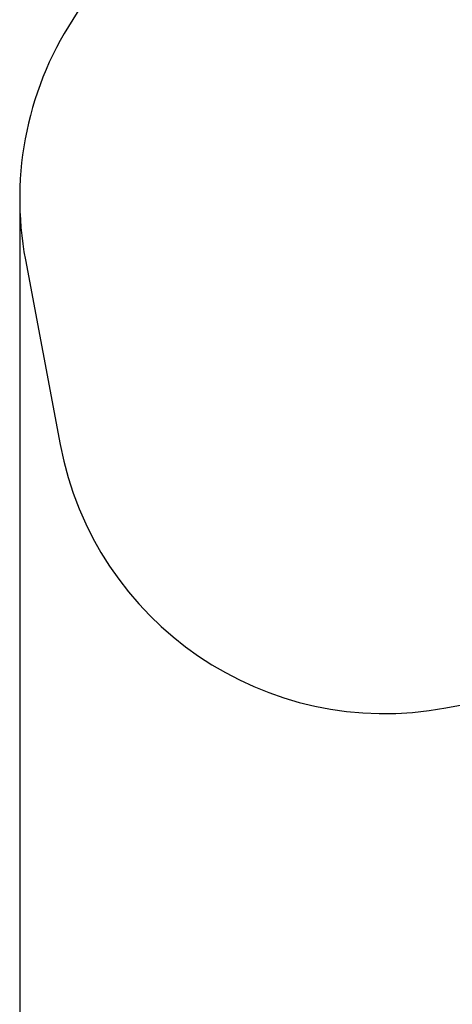
# Paper-space layout 'Основные габаритные размеры' of a CAD drawing. Units: millimetres. Extents: x 5.2 to 21.9, y 3.6 to 14.8.
# Drawn here: x 5.2 to 7.2, y 7.2 to 11.7 of the extents above; entities that cross this region are included whole.
import ezdxf

# ---------------------------------------------------------------- set-up
doc = ezdxf.new("R2010")
doc.units = ezdxf.units.MM
doc.header["$LTSCALE"] = 110
doc.header["$PDSIZE"] = -1
doc.linetypes.add('SLD-Сплошная', pattern=[0])
doc.styles.get("Standard").update_dxf_attribs({"font": 'isocpeui.ttf'})
doc.dimstyles.new('ISO-25', dxfattribs={"dimtxt": 2.5, "dimasz": 2.5, "dimexe": 1.25, "dimexo": 0.625, "dimtad": 1, "dimtxsty": 'Standard', "dimcen": 2.5, "dimadec": 0, "dimazin": 0, "dimtfac": 1, "dimtmove": 0, "dimatfit": 3, "dimfxl": 1, "dimarcsym": 0})

# ---------------------------------------------------------------- blocks, each defined once
blk = doc.blocks.new('_D_17')
at = {"color": 0, "lineweight": -2, "transparency": 16777216}
for p, q in [((18.5545, 11.603), (18.5545, 3.6469)), ((5.1984, 10.8469), (5.1984, 3.6469)), ((5.5284, 3.7569), (18.2245, 3.7569))]:
    blk.add_line(p, q, dxfattribs=at)
at = {"color": 0, "transparency": 16777216}
for points in [[(5.5284, 3.8119), (5.5284, 3.7019), (5.1984, 3.7569)], [(18.2245, 3.8119), (18.2245, 3.7019), (18.5545, 3.7569)]]:
    blk.add_solid(points, dxfattribs=at)
at = {"layer": 'Defpoints', "color": 0, "transparency": 16777216}
for p in [(18.5545, 11.603), (5.1984, 10.8469), (18.5545, 3.7569)]:
    blk.add_point(p, dxfattribs=at)
at = {"color": 0, "transparency": 16777216, "insert": (11.946, 4.2529), "char_height": 0.33, "attachment_point": 2}
blk.add_mtext('13,36м', dxfattribs=at)

psp = doc.layouts.new('Основные габаритные размеры')

# ---------------------------------------------------------------- linework, layer by layer
at = {"color": 251, "linetype": 'SLD-Сплошная', "true_color": 0x636466}
psp.add_line((5.2243, 10.5692), (5.3824, 9.73), dxfattribs=at)
at = {"color": 7, "linetype": 'SLD-Сплошная'}
psp.add_line((7.1341, 8.5335), (7.2834, 8.5617), dxfattribs=at)
at = {"color": 251, "linetype": 'SLD-Сплошная', "true_color": 0x636466}
for centre, start, end in [((6.6984, 10.8469), 100.6673, 190.6673), ((6.8565, 10.0076), 190.6673, 280.6673)]:
    psp.add_arc(centre, 1.5, start, end, dxfattribs=at)

# ---------------------------------------------------------------- dimensions: what is measured, and where the dimension line sits
at = {"color": 251, "true_color": 0x636466}
dim = psp.add_linear_dim(base=(18.5545, 3.7569), p1=(5.1984, 10.8469), p2=(18.5545, 11.603), dimstyle='ISO-25', override={"dimtxt": 0.33, "dimasz": 0.33, "dimexe": 0.11, "dimexo": 0, "dimgap": 0.1, "dimzin": 1, "dimpost": 'м', "dimtdec": 3, "dimtzin": 1}, dxfattribs=at)
dim.commit()
dim.dimension.update_dxf_attribs({"geometry": '_D_17', "text_midpoint": (11.946, 3.7569), "dimtype": 160})

doc.saveas('drawing.dxf')
